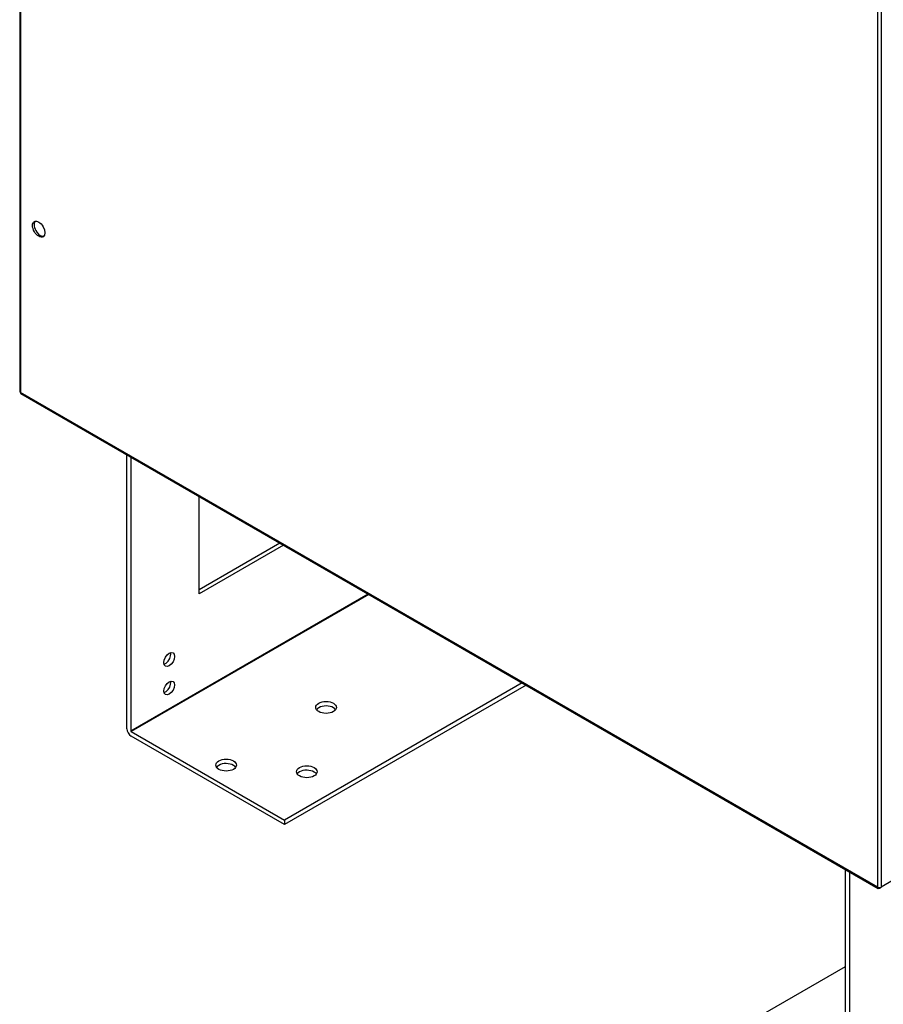
# Model space of a CAD drawing. Units: inches. Extents: x 1 to 296, y 0 to 210.
# Drawn here: x 28 to 39, y 19 to 32 of the extents above; entities that cross this region are included whole.
import ezdxf

# ---------------------------------------------------------------- set-up
doc = ezdxf.new("R2010")
doc.units = ezdxf.units.IN
doc.header["$MEASUREMENT"] = 0
doc.layers.add('Calque 1', color=7, linetype='Continuous')

# ---------------------------------------------------------------- blocks, each defined once
blk = doc.blocks.new('block 7040')
at = {"layer": 'Calque 1', "color": 7, "lineweight": 25}
blk.add_open_spline([(28.461, 29.512), (28.492, 29.531), (28.492, 29.59), (28.461, 29.644), (28.429, 29.698), (28.378, 29.728), (28.347, 29.71), (28.315, 29.692), (28.315, 29.633), (28.347, 29.578), (28.378, 29.524), (28.429, 29.494), (28.461, 29.512), (28.461, 29.512), (28.461, 29.512), (28.461, 29.512)], degree=3, knots=[0, 0, 0, 0, 1, 1, 1, 2, 2, 2, 3, 3, 3, 4, 4, 4, 5, 5, 5, 5], dxfattribs=at)
blk = doc.blocks.new('block 7041')
at = {"layer": 'Calque 1', "color": 7, "lineweight": 25}
blk.add_open_spline([(28.358, 29.714), (28.332, 29.686), (28.341, 29.623), (28.378, 29.573), (28.404, 29.536), (28.444, 29.512), (28.47, 29.52)], degree=3, knots=[0, 0, 0, 0, 1, 1, 1, 2, 2, 2, 2], dxfattribs=at)
blk = doc.blocks.new('block 7076')
at = {"layer": 'Calque 1', "color": 7, "lineweight": 25}
blk.add_lwpolyline([(39.436, 34.842), (39.436, 20.992)], dxfattribs=at)
blk = doc.blocks.new('block 7077')
at = {"layer": 'Calque 1', "color": 7, "lineweight": 25}
blk.add_lwpolyline([(39.392, 20.992), (39.392, 35.304)], dxfattribs=at)
blk = doc.blocks.new('block 7078')
at = {"layer": 'Calque 1', "color": 7, "lineweight": 25}
blk.add_lwpolyline([(39.754, 21.175), (39.436, 20.992)], dxfattribs=at)
blk = doc.blocks.new('block 7079')
at = {"layer": 'Calque 1', "color": 7, "lineweight": 25}
blk.add_lwpolyline([(39.414, 20.979), (39.436, 20.992)], dxfattribs=at)
blk = doc.blocks.new('block 7080')
at = {"layer": 'Calque 1', "color": 7, "lineweight": 25}
blk.add_open_spline([(39.392, 20.992), (39.404, 20.984), (39.424, 20.984), (39.436, 20.992), (39.436, 20.992), (39.436, 20.992), (39.436, 20.992)], degree=3, knots=[0, 0, 0, 0, 1, 1, 1, 2, 2, 2, 2], dxfattribs=at)
blk = doc.blocks.new('block 7081')
at = {"layer": 'Calque 1', "color": 7, "lineweight": 25}
blk.add_open_spline([(39.392, 20.992), (39.392, 20.978), (39.402, 20.972), (39.414, 20.979), (39.414, 20.979), (39.414, 20.979), (39.414, 20.979)], degree=3, knots=[0, 0, 0, 0, 1, 1, 1, 2, 2, 2, 2], dxfattribs=at)
blk = doc.blocks.new('block 7091')
at = {"layer": 'Calque 1', "color": 7, "lineweight": 25}
blk.add_lwpolyline([(28.164, 41.787), (28.164, 27.474)], dxfattribs=at)
blk = doc.blocks.new('block 7092')
at = {"layer": 'Calque 1', "color": 7, "lineweight": 25}
blk.add_lwpolyline([(28.155, 41.799), (28.155, 27.487)], dxfattribs=at)
blk = doc.blocks.new('block 7093')
at = {"layer": 'Calque 1', "color": 7, "lineweight": 25}
blk.add_lwpolyline([(39.392, 20.992), (28.164, 27.474)], dxfattribs=at)
blk = doc.blocks.new('block 7094')
at = {"layer": 'Calque 1', "color": 7, "lineweight": 25}
blk.add_lwpolyline([(28.171, 27.459), (39.398, 20.977)], dxfattribs=at)
blk = doc.blocks.new('block 7095')
at = {"layer": 'Calque 1', "color": 7, "lineweight": 25}
blk.add_open_spline([(28.155, 27.487), (28.155, 27.483), (28.159, 27.477), (28.164, 27.474)], degree=3, dxfattribs=at)
blk = doc.blocks.new('block 7096')
at = {"layer": 'Calque 1', "color": 7, "lineweight": 25}
blk.add_open_spline([(28.164, 27.474), (28.164, 27.468), (28.167, 27.461), (28.171, 27.459)], degree=3, dxfattribs=at)
blk = doc.blocks.new('block 7504')
at = {"layer": 'Calque 1', "color": 7, "lineweight": 25}
blk.add_lwpolyline([(38.97, 17.635), (38.97, 21.225)], dxfattribs=at)
blk = doc.blocks.new('block 7510')
at = {"layer": 'Calque 1', "color": 7, "lineweight": 25}
blk.add_lwpolyline([(39.021, 21.195), (39.021, 17.606)], dxfattribs=at)
blk = doc.blocks.new('block 7528')
at = {"layer": 'Calque 1', "color": 7, "lineweight": 25}
blk.add_lwpolyline([(36.957, 18.791), (38.97, 19.953)], dxfattribs=at)
blk = doc.blocks.new('block 7533')
at = {"layer": 'Calque 1', "color": 7, "lineweight": 25}
blk.add_open_spline([(30.064, 23.888), (30.092, 23.872), (30.136, 23.898), (30.164, 23.945), (30.191, 23.993), (30.191, 24.045), (30.164, 24.061), (30.136, 24.076), (30.092, 24.051), (30.064, 24.003), (30.036, 23.955), (30.036, 23.904), (30.064, 23.888), (30.064, 23.888), (30.064, 23.888), (30.064, 23.888)], degree=3, knots=[0, 0, 0, 0, 1, 1, 1, 2, 2, 2, 3, 3, 3, 4, 4, 4, 5, 5, 5, 5], dxfattribs=at)
blk = doc.blocks.new('block 7534')
at = {"layer": 'Calque 1', "color": 7, "lineweight": 25}
blk.add_open_spline([(30.046, 23.914), (30.083, 23.924), (30.122, 23.973), (30.132, 24.022), (30.135, 24.035), (30.135, 24.054), (30.132, 24.063)], degree=3, knots=[0, 0, 0, 0, 1, 1, 1, 2, 2, 2, 2], dxfattribs=at)
blk = doc.blocks.new('block 7535')
at = {"layer": 'Calque 1', "color": 7, "lineweight": 25}
blk.add_open_spline([(30.064, 23.516), (30.092, 23.5), (30.136, 23.526), (30.164, 23.573), (30.191, 23.621), (30.191, 23.673), (30.164, 23.688), (30.136, 23.704), (30.092, 23.679), (30.064, 23.631), (30.036, 23.583), (30.036, 23.532), (30.064, 23.516), (30.064, 23.516), (30.064, 23.516), (30.064, 23.516)], degree=3, knots=[0, 0, 0, 0, 1, 1, 1, 2, 2, 2, 3, 3, 3, 4, 4, 4, 5, 5, 5, 5], dxfattribs=at)
blk = doc.blocks.new('block 7536')
at = {"layer": 'Calque 1', "color": 7, "lineweight": 25}
blk.add_open_spline([(30.046, 23.542), (30.083, 23.553), (30.122, 23.601), (30.132, 23.65), (30.135, 23.663), (30.135, 23.682), (30.132, 23.691)], degree=3, knots=[0, 0, 0, 0, 1, 1, 1, 2, 2, 2, 2], dxfattribs=at)
blk = doc.blocks.new('block 7537')
at = {"layer": 'Calque 1', "color": 7, "lineweight": 25}
blk.add_lwpolyline([(29.56, 23.068), (29.56, 26.657)], dxfattribs=at)
blk = doc.blocks.new('block 7538')
at = {"layer": 'Calque 1', "color": 7, "lineweight": 25}
blk.add_open_spline([(29.56, 23.068), (29.56, 23.033), (29.585, 22.989), (29.616, 22.972), (29.616, 22.972), (29.616, 22.972), (29.616, 22.972)], degree=3, knots=[0, 0, 0, 0, 1, 1, 1, 2, 2, 2, 2], dxfattribs=at)
blk = doc.blocks.new('block 7539')
at = {"layer": 'Calque 1', "color": 7, "lineweight": 25}
blk.add_lwpolyline([(31.623, 21.813), (29.616, 22.972)], dxfattribs=at)
blk = doc.blocks.new('block 7540')
at = {"layer": 'Calque 1', "color": 7, "lineweight": 25}
blk.add_lwpolyline([(31.623, 21.871), (31.623, 21.813)], dxfattribs=at)
blk = doc.blocks.new('block 7541')
at = {"layer": 'Calque 1', "color": 7, "lineweight": 25}
blk.add_lwpolyline([(29.616, 23.03), (31.623, 21.871)], dxfattribs=at)
blk = doc.blocks.new('block 7542')
at = {"layer": 'Calque 1', "color": 7, "lineweight": 25}
blk.add_open_spline([(29.611, 23.039), (29.611, 23.035), (29.613, 23.032), (29.616, 23.03)], degree=3, dxfattribs=at)
blk = doc.blocks.new('block 7543')
at = {"layer": 'Calque 1', "color": 7, "lineweight": 25}
blk.add_lwpolyline([(29.611, 26.628), (29.611, 23.039)], dxfattribs=at)
blk = doc.blocks.new('block 7544')
at = {"layer": 'Calque 1', "color": 7, "lineweight": 25}
blk.add_open_spline([(32.041, 22.475), (32.013, 22.515), (31.934, 22.534), (31.865, 22.519), (31.834, 22.512), (31.8, 22.493), (31.79, 22.475)], degree=3, knots=[0, 0, 0, 0, 1, 1, 1, 2, 2, 2, 2], dxfattribs=at)
blk = doc.blocks.new('block 7545')
at = {"layer": 'Calque 1', "color": 7, "lineweight": 25}
blk.add_open_spline([(31.78, 22.504), (31.78, 22.461), (31.841, 22.426), (31.915, 22.426), (31.99, 22.426), (32.05, 22.461), (32.05, 22.504), (32.05, 22.547), (31.99, 22.582), (31.915, 22.582), (31.841, 22.582), (31.78, 22.547), (31.78, 22.504), (31.78, 22.504), (31.78, 22.504), (31.78, 22.504)], degree=3, knots=[0, 0, 0, 0, 1, 1, 1, 2, 2, 2, 3, 3, 3, 4, 4, 4, 5, 5, 5, 5], dxfattribs=at)
blk = doc.blocks.new('block 7546')
at = {"layer": 'Calque 1', "color": 7, "lineweight": 25}
blk.add_open_spline([(32.292, 23.317), (32.265, 23.358), (32.186, 23.377), (32.117, 23.361), (32.086, 23.355), (32.052, 23.335), (32.041, 23.317)], degree=3, knots=[0, 0, 0, 0, 1, 1, 1, 2, 2, 2, 2], dxfattribs=at)
blk = doc.blocks.new('block 7547')
at = {"layer": 'Calque 1', "color": 7, "lineweight": 25}
blk.add_open_spline([(32.032, 23.347), (32.032, 23.304), (32.092, 23.269), (32.167, 23.269), (32.242, 23.269), (32.302, 23.304), (32.302, 23.347), (32.302, 23.39), (32.242, 23.425), (32.167, 23.425), (32.092, 23.425), (32.032, 23.39), (32.032, 23.347), (32.032, 23.347), (32.032, 23.347), (32.032, 23.347)], degree=3, knots=[0, 0, 0, 0, 1, 1, 1, 2, 2, 2, 3, 3, 3, 4, 4, 4, 5, 5, 5, 5], dxfattribs=at)
blk = doc.blocks.new('block 7548')
at = {"layer": 'Calque 1', "color": 7, "lineweight": 25}
blk.add_open_spline([(30.984, 22.562), (30.956, 22.602), (30.878, 22.622), (30.808, 22.606), (30.777, 22.599), (30.743, 22.58), (30.733, 22.562)], degree=3, knots=[0, 0, 0, 0, 1, 1, 1, 2, 2, 2, 2], dxfattribs=at)
blk = doc.blocks.new('block 7549')
at = {"layer": 'Calque 1', "color": 7, "lineweight": 25}
blk.add_open_spline([(30.723, 22.591), (30.723, 22.548), (30.784, 22.513), (30.859, 22.513), (30.933, 22.513), (30.994, 22.548), (30.994, 22.591), (30.994, 22.634), (30.933, 22.669), (30.859, 22.669), (30.784, 22.669), (30.723, 22.634), (30.723, 22.591), (30.723, 22.591), (30.723, 22.591), (30.723, 22.591)], degree=3, knots=[0, 0, 0, 0, 1, 1, 1, 2, 2, 2, 3, 3, 3, 4, 4, 4, 5, 5, 5, 5], dxfattribs=at)
blk = doc.blocks.new('block 7550')
at = {"layer": 'Calque 1', "color": 7, "lineweight": 25}
blk.add_lwpolyline([(30.506, 24.834), (30.506, 26.111)], dxfattribs=at)
blk = doc.blocks.new('block 7551')
at = {"layer": 'Calque 1', "color": 7, "lineweight": 25}
blk.add_lwpolyline([(31.612, 25.473), (30.506, 24.834)], dxfattribs=at)
blk = doc.blocks.new('block 7552')
at = {"layer": 'Calque 1', "color": 7, "lineweight": 25}
blk.add_lwpolyline([(30.506, 24.892), (31.562, 25.502)], dxfattribs=at)
blk = doc.blocks.new('block 7553')
at = {"layer": 'Calque 1', "color": 7, "lineweight": 25}
blk.add_lwpolyline([(34.788, 23.64), (31.623, 21.813)], dxfattribs=at)
blk = doc.blocks.new('block 7554')
at = {"layer": 'Calque 1', "color": 7, "lineweight": 25}
blk.add_lwpolyline([(34.737, 23.669), (31.623, 21.871)], dxfattribs=at)
blk = doc.blocks.new('block 7555')
at = {"layer": 'Calque 1', "color": 7, "lineweight": 25}
blk.add_lwpolyline([(29.611, 23.039), (32.719, 24.834)], dxfattribs=at)
blk = doc.blocks.new('block 7556')
at = {"layer": 'Calque 1', "color": 7, "lineweight": 25}
blk.add_lwpolyline([(32.729, 24.828), (29.616, 23.03)], dxfattribs=at)
blk = doc.blocks.new('block 2')
at = {"layer": 'Calque 1'}
for name in ['block 7092', 'block 7091', 'block 7077', 'block 7076', 'block 7040', 'block 7041', 'block 7095', 'block 7093', 'block 7096', 'block 7094', 'block 7537', 'block 7543', 'block 7550', 'block 7552', 'block 7551', 'block 7555', 'block 7556', 'block 7533', 'block 7534', 'block 7535', 'block 7536', 'block 7554', 'block 7553', 'block 7547', 'block 7546', 'block 7538', 'block 7542', 'block 7541', 'block 7539', 'block 7549', 'block 7548', 'block 7545', 'block 7544', 'block 7540', 'block 7504', 'block 7510', 'block 7078', 'block 7080', 'block 7081', 'block 7079', 'block 7528']:
    blk.add_blockref(name, (0, 0), dxfattribs=at)

msp = doc.modelspace()

# ---------------------------------------------------------------- block references
at = {"layer": 'Calque 1'}
msp.add_blockref('block 2', (0, 0), dxfattribs=at)

doc.saveas('drawing.dxf')
